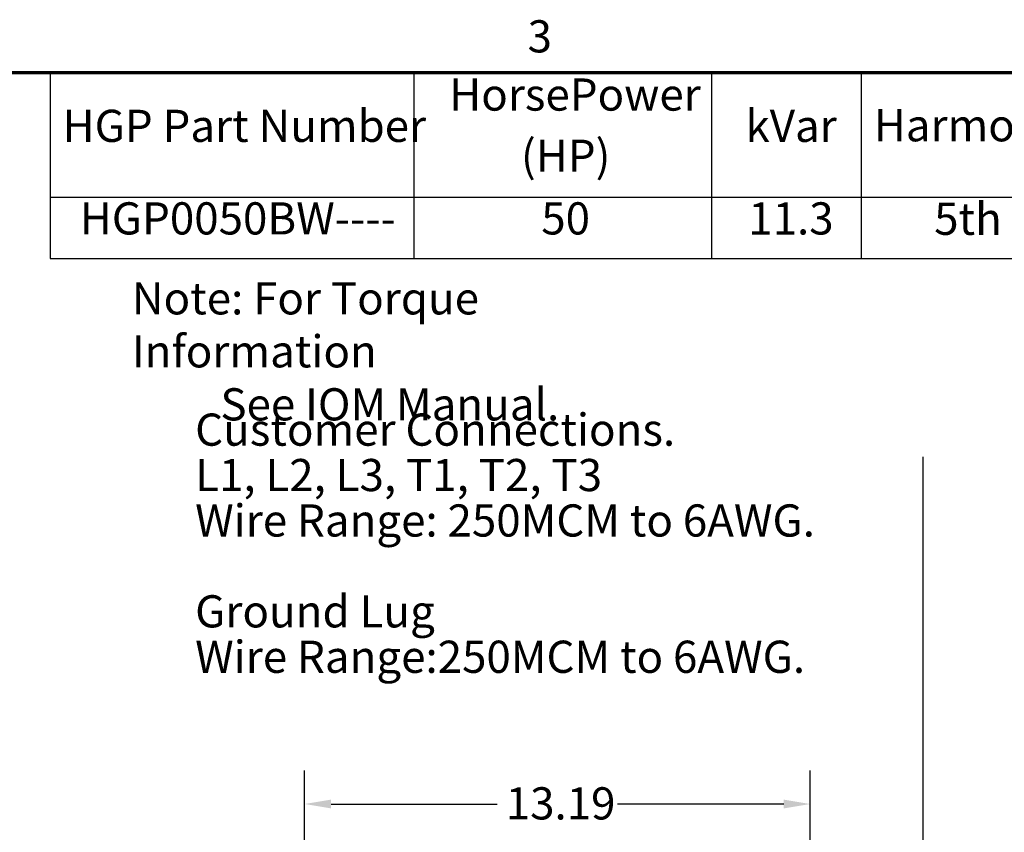
# Model space of a CAD drawing. Units: inches. Extents: x 3 to 151, y 2 to 117.
# Drawn here: x 44 to 70, y 96 to 117 of the extents above; entities that cross this region are included whole.
import ezdxf

# ---------------------------------------------------------------- set-up
doc = ezdxf.new("R2010")
doc.units = ezdxf.units.IN
doc.header["$LTSCALE"] = 7
doc.header["$MEASUREMENT"] = 0
doc.layers.get('0').update_dxf_attribs({"lineweight": 25})
for name, color, linetype, lineweight in [('Border (ANSI)', 7, 'Continuous', 70), ('Dimension (ANSI)', 7, 'Continuous', 25), ('Sketch Geometry (ANSI)', 7, 'Continuous', 25), ('Symbol (ANSI)', 7, 'Continuous', 25)]:
    doc.layers.add(name, color=color, linetype=linetype, lineweight=lineweight)
doc.styles.add('Note Text (ANSI)', font='tahoma.ttf')
doc.dimstyles.new('Default (ANSI)', dxfattribs={"dimscale": 7, "dimtxt": 0.12, "dimasz": 0.098425, "dimexe": 0.125, "dimexo": 0.0625, "dimgap": 0.031496, "dimtad": 0, "dimtih": 1, "dimtoh": 1, "dimrnd": 1e-08, "dimzin": 0, "dimdsep": 46, "dimtxsty": 'Note Text (ANSI)', "dimcen": 0.09, "dimdle": 0.393701, "dimclrd": 256, "dimclre": 256, "dimclrt": 256, "dimadec": 0, "dimazin": 1, "dimtfac": 1, "dimtofl": 0, "dimtmove": 0, "dimatfit": 3, "dimfxl": 1, "dimtolj": 1, "dimtzin": 4, "dimlwd": -1, "dimlwe": -1, "dimarcsym": 0})

# ---------------------------------------------------------------- blocks, each defined once
blk = doc.blocks.new('Borders Default Border')
at = {"layer": 'Border (ANSI)', "flags": 128}
blk.add_lwpolyline([(0.75, 0.5), (0.75, 16.5), (21.25, 16.5), (21.25, 0.5), (0.75, 0.5)], dxfattribs=at)
at = {"layer": 'Border (ANSI)', "insert": (8.2127, 16.5375), "char_height": 0.12, "attachment_point": 7, "style": 'Note Text (ANSI)'}
blk.add_mtext('3', dxfattribs=at)
blk = doc.blocks.new('Table1')
at = {"layer": 'Symbol (ANSI)'}
for p, q in [((6.4326, 16.5), (13.5153, 16.5)), ((6.4326, 16.5), (6.4326, 16.0354)), ((7.789, 16.5), (7.789, 16.0354)), ((8.8987, 16.5), (8.8987, 16.0354)), ((9.4564, 16.5), (9.4564, 16.0354)), ((6.4326, 16.0354), (13.5153, 16.0354)), ((6.4326, 16.0354), (6.4326, 15.8069)), ((7.789, 16.0354), (7.789, 15.8069)), ((8.8987, 16.0354), (8.8987, 15.8069)), ((9.4564, 16.0354), (9.4564, 15.8069)), ((6.4326, 15.8069), (13.5153, 15.8069))]:
    blk.add_line(p, q, dxfattribs=at)
at = {"layer": 'Symbol (ANSI)', "char_height": 0.12, "attachment_point": 7, "style": 'Note Text (ANSI)'}
for s, insert in [('HorsePower', (7.9207, 16.3205)), ('HGP Part Number', (6.4796, 16.2038)), ('kVar', (9.025, 16.2038)), ('Harmonic', (9.5034, 16.206)), ('(HP)', (8.188, 16.0923)), ('HGP0050BW----', (6.5436, 15.8587)), ('50', (8.2637, 15.8587)), ('11.3', (9.0354, 15.8586)), ('5th', (9.7284, 15.8572))]:
    blk.add_mtext(s, dxfattribs=dict(at, insert=insert))
blk = doc.blocks.new('*D42')
at = {"layer": 'Defpoints', "color": 0, "transparency": 16777216}
for p in [(51.672, 96.408), (64.863, 93.007), (51.672, 86.921)]:
    blk.add_point(p, dxfattribs=at)
at = {"layer": 'Dimension (ANSI)', "transparency": 16777216}
for p, q in [((51.672, 87.358), (51.672, 97.283)), ((64.863, 93.444), (64.863, 97.283)), ((52.361, 96.408), (56.698, 96.408)), ((64.174, 96.408), (59.836, 96.408))]:
    blk.add_line(p, q, dxfattribs=at)
for points in [[(52.361, 96.523), (52.361, 96.293), (51.672, 96.408)], [(64.174, 96.523), (64.174, 96.293), (64.863, 96.408)]]:
    blk.add_solid(points, dxfattribs=at)
at = {"layer": 'Dimension (ANSI)', "transparency": 16777216, "insert": (56.919, 96.845), "char_height": 0.84, "attachment_point": 1, "style": 'Note Text (ANSI)'}
blk.add_mtext('\\A1;13.19', dxfattribs=at)

msp = doc.modelspace()

# ---------------------------------------------------------------- linework, layer by layer
at = {"layer": 'Sketch Geometry (ANSI)'}
msp.add_line((67.806, 105.467), (67.806, 21.927), dxfattribs=at)

# ---------------------------------------------------------------- block references
at = {"xscale": 7, "yscale": 7, "zscale": 7}
for name in ['Borders Default Border', 'Table1']:
    msp.add_blockref(name, (0, 0), dxfattribs=at)

# ---------------------------------------------------------------- texts
at = {"layer": 'Symbol (ANSI)', "char_height": 0.84, "attachment_point": 1, "style": 'Note Text (ANSI)'}
for s, insert, width, line_spacing_factor in [('\\fTahoma|b0|i0;Note: For Torque Information \\P\\fTahoma|b0|i0;         See IOM Manual.', (47.162, 110.027), 15.48282, 0.987884), ('\\fTahoma|b0|i0;Customer Connections. \\P\\fTahoma|b0|i0;L1, L2, L3, T1, T2, T3\\P\\fTahoma|b0|i0;Wire Range: 250MCM to 6AWG. \\P\\fTahoma|b0|i0;\\P\\fTahoma|b0|i0;Ground Lug \\P\\fTahoma|b0|i0;Wire Range:250MCM to 6AWG. \\P\\fTahoma|b0|i0;\\P', (48.814, 106.6), 16.62097, 0.846758)]:
    msp.add_mtext(s, dxfattribs=dict(at, insert=insert, width=width, line_spacing_factor=line_spacing_factor))

# ---------------------------------------------------------------- dimensions: what is measured, and where the dimension line sits
at = {"layer": 'Dimension (ANSI)'}
dim = msp.add_linear_dim(base=(51.672, 96.408), p1=(64.863, 93.007), p2=(51.672, 86.921), dimstyle='Default (ANSI)', override={"dimgap": 0.031496, "dimtih": 0, "dimtoh": 0, "dimdec": 2, "dimtol": 0, "dimlim": 0, "dimtp": 0, "dimtm": 0, "dimtdec": 2, "dimatfit": 1}, dxfattribs=at)
dim.commit()
dim.dimension.update_dxf_attribs({"geometry": '*D42', "text_midpoint": (58.267, 96.408), "dimtype": 160})

doc.saveas('drawing.dxf')
